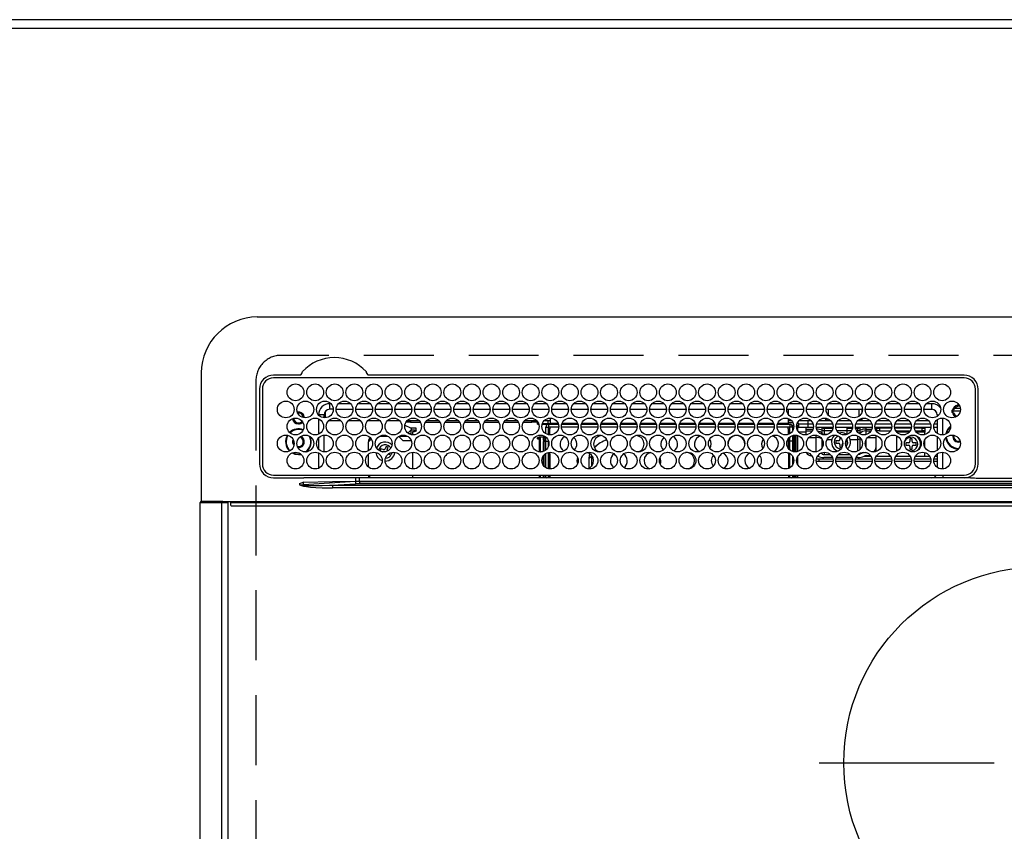
# Model space of a CAD drawing. Extents: x 84007 to 110129, y -21830 to -13430.
# Drawn here: x 87346 to 87697, y -15073 to -14782 of the extents above; entities that cross this region are included whole.
import ezdxf

# ---------------------------------------------------------------- set-up
doc = ezdxf.new("R2010")
doc.units = 0
doc.header["$LTSCALE"] = 50
doc.header["$MEASUREMENT"] = 0
doc.linetypes.add('CENTER', pattern=[2, 1.25, -0.25, 0.25, -0.25])
doc.linetypes.add('DASHED', pattern=[0.75, 0.5, -0.25])
for name, color, linetype in [('111-壁仕上', 3, 'CONTINUOUS'), ('126-甲板', 2, 'CONTINUOUS'), ('150-機器', 8, 'CONTINUOUS')]:
    doc.layers.add(name, color=color, linetype=linetype)

msp = doc.modelspace()

# ---------------------------------------------------------------- linework, layer by layer
at = {"layer": '111-壁仕上', "ltscale": 2}
msp.add_line((89058.88, -14782.43), (84859.04, -14782.43), dxfattribs=at)
at = {"layer": '126-甲板', "linetype": 'DASHED'}
for p, q in [((87981, -14902.43), (87439, -14902.43)), ((87430, -14911.43), (87430, -15355.43))]:
    msp.add_line(p, q, dxfattribs=at)
at = {"layer": '126-甲板'}
msp.add_lwpolyline([(85590.2, -14785.43), (88184.2, -14785.43), (88184.2, -15432.43), (85590.2, -15432.43)], close=True, dxfattribs=at)
at = {"layer": '126-甲板', "linetype": 'DASHED'}
msp.add_arc((87439, -14911.43), 9, 90, 180, dxfattribs=at)
at = {"layer": '150-機器', "color": 13, "linetype": 'Continuous'}
for p, q in [((87430.5, -14888.71), (87989.5, -14888.71)), ((87410.5, -14908.71), (87410.5, -14954.71)), ((87445.74, -14909.48), (87436.3, -14909.48)), ((87445.82, -14909.48), (87445.74, -14909.48)), ((87445.9, -14909.48), (87445.82, -14909.48)), ((87470.26, -14909.48), (87470.1, -14909.48)), ((87683, -14909.48), (87470.26, -14909.48)), ((87683, -14910.51), (87436.3, -14910.51)), ((87466.57, -14910.51), (87466.6, -14910.38)), ((87431.28, -14914.51), (87431.28, -14941.21)), ((87432.3, -14914.51), (87432.3, -14941.21)), ((87687, -14941.21), (87687, -14914.51)), ((87688, -14941.21), (87688.02, -14914.51)), ((87456.4, -14921.71), (87456.4, -14919.71)), ((87456.84, -14919.71), (87456.4, -14919.71)), ((87463.84, -14919.71), (87459.46, -14919.71)), ((87470.84, -14919.71), (87466.46, -14919.71)), ((87477.84, -14919.71), (87473.46, -14919.71)), ((87484.84, -14919.71), (87480.46, -14919.71)), ((87491.84, -14919.71), (87487.46, -14919.71)), ((87498.84, -14919.71), (87494.46, -14919.71)), ((87505.84, -14919.71), (87501.46, -14919.71)), ((87512.84, -14919.71), (87508.46, -14919.71)), ((87519.84, -14919.71), (87515.46, -14919.71)), ((87526.84, -14919.71), (87522.46, -14919.71)), ((87533.84, -14919.71), (87529.46, -14919.71)), ((87540.84, -14919.71), (87536.46, -14919.71)), ((87547.84, -14919.71), (87543.46, -14919.71)), ((87554.84, -14919.71), (87550.46, -14919.71)), ((87561.84, -14919.71), (87557.46, -14919.71)), ((87568.84, -14919.71), (87564.46, -14919.71)), ((87575.84, -14919.71), (87571.46, -14919.71)), ((87582.84, -14919.71), (87578.46, -14919.71)), ((87589.84, -14919.71), (87585.46, -14919.71)), ((87596.84, -14919.71), (87592.46, -14919.71)), ((87603.84, -14919.71), (87599.46, -14919.71)), ((87610.84, -14919.71), (87606.46, -14919.71)), ((87617.84, -14919.71), (87613.46, -14919.71)), ((87624.84, -14919.71), (87620.46, -14919.71)), ((87631.84, -14919.71), (87627.46, -14919.71)), ((87638.84, -14919.71), (87634.46, -14919.71)), ((87645.84, -14919.71), (87641.46, -14919.71)), ((87652.84, -14919.71), (87648.46, -14919.71)), ((87659.84, -14919.71), (87655.46, -14919.71)), ((87666.84, -14919.71), (87662.46, -14919.71)), ((87671.4, -14919.71), (87669.46, -14919.71)), ((87671.4, -14921.71), (87671.4, -14919.71)), ((87680.6, -14920.32), (87680.6, -14920.11)), ((87680.6, -14920.73), (87680.6, -14920.32)), ((87454.4, -14923.71), (87452.4, -14923.71)), ((87452.4, -14923.71), (87452.4, -14923.74)), ((87454.4, -14924.75), (87454.4, -14923.71)), ((87454.7, -14922.65), (87454.7, -14924.76)), ((87457.65, -14921.71), (87456.4, -14921.71)), ((87458.65, -14921.71), (87464.65, -14921.71)), ((87465.65, -14921.71), (87471.65, -14921.71)), ((87472.65, -14921.71), (87478.65, -14921.71)), ((87479.65, -14921.71), (87485.65, -14921.71)), ((87486.65, -14921.71), (87492.65, -14921.71)), ((87493.65, -14921.71), (87499.65, -14921.71)), ((87500.65, -14921.71), (87506.65, -14921.71)), ((87507.65, -14921.71), (87513.65, -14921.71)), ((87514.65, -14921.71), (87520.65, -14921.71)), ((87521.65, -14921.71), (87527.65, -14921.71)), ((87528.65, -14921.71), (87534.65, -14921.71)), ((87535.65, -14921.71), (87541.65, -14921.71)), ((87542.65, -14921.71), (87548.65, -14921.71)), ((87549.65, -14921.71), (87555.65, -14921.71)), ((87556.65, -14921.71), (87562.65, -14921.71)), ((87563.65, -14921.71), (87569.65, -14921.71)), ((87570.65, -14921.71), (87576.65, -14921.71)), ((87577.65, -14921.71), (87583.65, -14921.71)), ((87584.65, -14921.71), (87590.65, -14921.71)), ((87591.65, -14921.71), (87597.65, -14921.71)), ((87598.65, -14921.71), (87604.65, -14921.71)), ((87605.65, -14921.71), (87611.65, -14921.71)), ((87612.65, -14921.71), (87618.65, -14921.71)), ((87619.65, -14921.71), (87625.65, -14921.71)), ((87620.15, -14921.71), (87620.15, -14923.41)), ((87626.65, -14921.71), (87632.65, -14921.71)), ((87633.65, -14921.71), (87639.65, -14921.71)), ((87634.6, -14923.95), (87634.6, -14921.71)), ((87640.65, -14921.71), (87646.65, -14921.71)), ((87645.4, -14921.71), (87645.4, -14924.19)), ((87646.4, -14921.71), (87646.4, -14922.96)), ((87647.65, -14921.71), (87653.65, -14921.71)), ((87654.65, -14921.71), (87660.65, -14921.71)), ((87661.65, -14921.71), (87667.65, -14921.71)), ((87668.65, -14921.71), (87671.4, -14921.71)), ((87673.4, -14923.71), (87673.4, -14924.19)), ((87673.4, -14923.71), (87673.93, -14923.71)), ((87681.57, -14922.43), (87678.59, -14922.43)), ((87678.62, -14922.08), (87678.84, -14922.08)), ((87678.84, -14922.88), (87678.62, -14922.88)), ((87678.84, -14922.08), (87679.25, -14922.08)), ((87679.25, -14922.88), (87678.84, -14922.88)), ((87681.63, -14921.43), (87679.55, -14921.43)), ((87680.6, -14920.43), (87681.34, -14920.43)), ((87681.4, -14920.73), (87681.48, -14920.75)), ((87452.4, -14925.13), (87452.4, -14930.58)), ((87460.37, -14925.83), (87455.94, -14925.83)), ((87467.37, -14925.83), (87462.94, -14925.83)), ((87474.37, -14925.83), (87469.94, -14925.83)), ((87481.37, -14925.83), (87476.94, -14925.83)), ((87483.2, -14927.39), (87483.2, -14927.31)), ((87483.2, -14927.39), (87485.2, -14928.3)), ((87485.2, -14926.33), (87483.57, -14926.33)), ((87488.37, -14925.83), (87483.94, -14925.83)), ((87485.2, -14925.83), (87485.2, -14926.33)), ((87485.2, -14926.33), (87488.74, -14926.33)), ((87490.57, -14926.33), (87495.74, -14926.33)), ((87495.37, -14925.83), (87490.94, -14925.83)), ((87497.57, -14926.33), (87502.74, -14926.33)), ((87502.37, -14925.83), (87497.94, -14925.83)), ((87504.57, -14926.33), (87509.74, -14926.33)), ((87509.37, -14925.83), (87504.94, -14925.83)), ((87511.57, -14926.33), (87516.74, -14926.33)), ((87516.37, -14925.83), (87511.94, -14925.83)), ((87518.57, -14926.33), (87523.74, -14926.33)), ((87523.37, -14925.83), (87518.94, -14925.83)), ((87525.57, -14926.33), (87528.6, -14926.33)), ((87530.37, -14925.83), (87525.94, -14925.83)), ((87528.6, -14926.33), (87528.6, -14925.83)), ((87530.6, -14926.33), (87528.6, -14926.33)), ((87530.6, -14926.13), (87530.6, -14926.33)), ((87530.6, -14926.96), (87530.6, -14926.33)), ((87530.6, -14926.51), (87530.61, -14926.56)), ((87530.61, -14927), (87530.6, -14926.96)), ((87530.61, -14926.56), (87530.64, -14926.6)), ((87530.64, -14927.05), (87530.61, -14927)), ((87530.64, -14926.6), (87530.69, -14926.64)), ((87530.69, -14927.09), (87530.64, -14927.05)), ((87530.69, -14926.64), (87530.75, -14926.68)), ((87530.75, -14927.12), (87530.69, -14927.09)), ((87530.75, -14926.68), (87530.82, -14926.7)), ((87530.82, -14927.15), (87530.75, -14927.12)), ((87530.82, -14926.7), (87530.91, -14926.72)), ((87530.91, -14927.17), (87530.82, -14927.15)), ((87530.91, -14926.72), (87530.93, -14926.73)), ((87531, -14927.18), (87530.91, -14927.17)), ((87531.08, -14927.19), (87531, -14927.18)), ((87534.23, -14927.19), (87532.23, -14927.19)), ((87532.37, -14926.74), (87534.7, -14926.74)), ((87535.15, -14925.83), (87532.94, -14925.83)), ((87534.3, -14925.83), (87534.3, -14926.74)), ((87534.55, -14927.13), (87534.55, -14928.13)), ((87538.06, -14927.13), (87534.55, -14927.13)), ((87534.7, -14927.13), (87534.7, -14926.74)), ((87534.7, -14926.74), (87535.15, -14926.95)), ((87535.15, -14924.86), (87535.15, -14926.73)), ((87535.15, -14927.13), (87535.15, -14926.73)), ((87535.15, -14926.73), (87537.93, -14926.73)), ((87545.06, -14927.13), (87539.24, -14927.13)), ((87539.37, -14926.73), (87544.93, -14926.73)), ((87552.06, -14927.13), (87546.24, -14927.13)), ((87546.37, -14926.73), (87551.93, -14926.73)), ((87559.06, -14927.13), (87553.24, -14927.13)), ((87553.37, -14926.73), (87558.93, -14926.73)), ((87566.06, -14927.13), (87560.24, -14927.13)), ((87560.37, -14926.73), (87565.93, -14926.73)), ((87573.06, -14927.13), (87567.24, -14927.13)), ((87567.37, -14926.73), (87572.93, -14926.73)), ((87580.06, -14927.13), (87574.24, -14927.13)), ((87574.37, -14926.73), (87579.93, -14926.73)), ((87587.06, -14927.13), (87581.24, -14927.13)), ((87581.37, -14926.73), (87586.93, -14926.73)), ((87594.06, -14927.13), (87588.24, -14927.13)), ((87588.37, -14926.73), (87593.93, -14926.73)), ((87601.06, -14927.13), (87595.24, -14927.13)), ((87595.37, -14926.73), (87600.93, -14926.73)), ((87608.06, -14927.13), (87602.24, -14927.13)), ((87602.37, -14926.73), (87607.93, -14926.73)), ((87615.06, -14927.13), (87609.24, -14927.13)), ((87609.37, -14926.73), (87614.93, -14926.73)), ((87620.75, -14927.13), (87616.24, -14927.13)), ((87616.37, -14926.73), (87620.15, -14926.73)), ((87620.15, -14925.03), (87620.15, -14926.73)), ((87621.37, -14925.83), (87620.15, -14925.83)), ((87620.15, -14926.43), (87621.79, -14926.43)), ((87620.15, -14926.73), (87620.15, -14927.13)), ((87620.75, -14927.13), (87620.75, -14928.13)), ((87623.51, -14926.43), (87623.68, -14926.43)), ((87623.8, -14926.93), (87627.3, -14926.93)), ((87623.8, -14926.93), (87623.8, -14928.23)), ((87628.37, -14925.83), (87623.94, -14925.83)), ((87627.3, -14926.93), (87627.3, -14925.83)), ((87627.3, -14928.23), (87627.3, -14926.93)), ((87627.3, -14926.93), (87629.01, -14926.93)), ((87630.3, -14926.93), (87636.01, -14926.93)), ((87633.6, -14925.83), (87630.94, -14925.83)), ((87633.6, -14925.83), (87633.6, -14924.89)), ((87634.34, -14925.1), (87633.6, -14925.83)), ((87635.37, -14925.83), (87633.6, -14925.83)), ((87637.3, -14926.93), (87643.01, -14926.93)), ((87642.37, -14925.83), (87637.94, -14925.83)), ((87644.3, -14926.93), (87650.01, -14926.93)), ((87646.4, -14925.83), (87644.94, -14925.83)), ((87646.4, -14925.83), (87645.76, -14925.2)), ((87646.4, -14924.95), (87646.4, -14925.83)), ((87649.37, -14925.83), (87646.4, -14925.83)), ((87651.3, -14926.93), (87657.01, -14926.93)), ((87656.37, -14925.83), (87651.94, -14925.83)), ((87658.3, -14926.93), (87664.01, -14926.93)), ((87663.37, -14925.83), (87658.94, -14925.83)), ((87665.3, -14926.93), (87671.01, -14926.93)), ((87670.37, -14925.83), (87665.94, -14925.83)), ((87672.3, -14926.93), (87673.4, -14926.93)), ((87673.4, -14925.83), (87672.94, -14925.83)), ((87673.4, -14925.42), (87673.4, -14930.29)), ((87675.4, -14930.85), (87675.4, -14924.87)), ((87484.27, -14930.2), (87485.5, -14929.1)), ((87484.49, -14930.35), (87485.5, -14930.35)), ((87485.2, -14928.3), (87486.7, -14928.3)), ((87485.5, -14928.3), (87485.5, -14929.1)), ((87486.7, -14929.21), (87485.5, -14929.21)), ((87485.5, -14930.79), (87485.5, -14929.21)), ((87486, -14929.66), (87486.7, -14929.66)), ((87486, -14930.85), (87486, -14929.66)), ((87486.7, -14928.3), (87486.8, -14928.3)), ((87486.7, -14929.66), (87486.7, -14929.21)), ((87486.7, -14929.21), (87486.8, -14929.21)), ((87486.8, -14929.65), (87486.7, -14929.66)), ((87486.8, -14928.3), (87486.89, -14928.31)), ((87486.8, -14929.21), (87486.89, -14929.2)), ((87486.89, -14929.64), (87486.8, -14929.65)), ((87486.89, -14928.31), (87486.98, -14928.34)), ((87486.89, -14929.2), (87486.98, -14929.18)), ((87486.98, -14929.62), (87486.89, -14929.64)), ((87486.98, -14928.34), (87487.06, -14928.36)), ((87486.98, -14929.18), (87487.06, -14929.15)), ((87487.06, -14929.59), (87486.98, -14929.62)), ((87487.06, -14928.36), (87487.12, -14928.4)), ((87487.06, -14929.15), (87487.12, -14929.11)), ((87487.12, -14929.56), (87487.06, -14929.59)), ((87487.12, -14928.4), (87487.16, -14928.44)), ((87487.12, -14929.11), (87487.16, -14929.07)), ((87487.16, -14929.52), (87487.12, -14929.56)), ((87487.16, -14928.44), (87487.19, -14928.48)), ((87487.16, -14929.07), (87487.19, -14929.03)), ((87487.19, -14929.48), (87487.16, -14929.52)), ((87487.19, -14928.48), (87487.2, -14928.52)), ((87487.19, -14929.03), (87487.2, -14928.99)), ((87487.2, -14929.43), (87487.19, -14929.48)), ((87487.2, -14929.43), (87487.2, -14928.52)), ((87533.55, -14930.39), (87533.55, -14928.13)), ((87533.55, -14928.13), (87534.55, -14928.13)), ((87534.55, -14930.8), (87534.55, -14928.13)), ((87538.14, -14928.13), (87534.55, -14928.13)), ((87535.05, -14928.73), (87534.65, -14928.73)), ((87534.65, -14928.73), (87534.65, -14930.81)), ((87535.05, -14930.85), (87535.05, -14928.73)), ((87535.15, -14928.73), (87535.05, -14928.73)), ((87535.15, -14928.73), (87535.15, -14928.13)), ((87545.14, -14928.13), (87539.17, -14928.13)), ((87552.14, -14928.13), (87546.17, -14928.13)), ((87559.14, -14928.13), (87553.17, -14928.13)), ((87566.14, -14928.13), (87560.17, -14928.13)), ((87573.14, -14928.13), (87567.17, -14928.13)), ((87580.14, -14928.13), (87574.17, -14928.13)), ((87587.14, -14928.13), (87581.17, -14928.13)), ((87594.14, -14928.13), (87588.17, -14928.13)), ((87601.14, -14928.13), (87595.17, -14928.13)), ((87608.14, -14928.13), (87602.17, -14928.13)), ((87615.14, -14928.13), (87609.17, -14928.13)), ((87620.75, -14928.13), (87616.17, -14928.13)), ((87620.15, -14928.73), (87620.15, -14928.13)), ((87620.15, -14928.73), (87620.25, -14928.73)), ((87620.25, -14928.73), (87620.65, -14928.73)), ((87620.25, -14930.65), (87620.25, -14928.73)), ((87620.65, -14928.73), (87620.65, -14930.45)), ((87620.75, -14929.93), (87620.65, -14929.93)), ((87620.75, -14930.39), (87620.75, -14928.13)), ((87621.75, -14928.13), (87620.75, -14928.13)), ((87621.47, -14927.43), (87622.12, -14927.43)), ((87621.75, -14929.35), (87621.75, -14928.13)), ((87623.17, -14927.53), (87623.5, -14927.53)), ((87623.18, -14927.43), (87623.8, -14927.43)), ((87623.5, -14927.53), (87623.5, -14929.26)), ((87627.3, -14928.23), (87623.8, -14928.23)), ((87626.5, -14929.93), (87623.98, -14929.93)), ((87626.5, -14928.23), (87626.5, -14928.77)), ((87626.5, -14928.77), (87626.5, -14929.46)), ((87626.5, -14928.77), (87629.01, -14928.77)), ((87626.5, -14929.46), (87628.69, -14929.46)), ((87626.5, -14929.46), (87626.5, -14930.84)), ((87629.13, -14928.23), (87627.3, -14928.23)), ((87636.13, -14928.23), (87630.18, -14928.23)), ((87632.03, -14928.28), (87631.91, -14928.23)), ((87632.24, -14928.37), (87632.03, -14928.28)), ((87632.24, -14928.37), (87632.24, -14928.23)), ((87632.24, -14929.19), (87632.24, -14928.37)), ((87632.24, -14930.36), (87632.24, -14929.19)), ((87632.24, -14930.72), (87632.24, -14930.36)), ((87632.96, -14928.23), (87632.96, -14928.51)), ((87632.96, -14928.51), (87632.96, -14929.34)), ((87632.96, -14928.51), (87636.08, -14928.51)), ((87632.96, -14929.34), (87632.96, -14930.66)), ((87632.96, -14929.34), (87635.76, -14929.34)), ((87632.96, -14930.66), (87634.22, -14930.66)), ((87632.96, -14930.66), (87632.96, -14930.85)), ((87643.13, -14928.23), (87637.18, -14928.23)), ((87641.1, -14929.43), (87637.6, -14929.43)), ((87638.2, -14930.13), (87639, -14930.03)), ((87641.1, -14928.23), (87641.1, -14928.51)), ((87641.1, -14928.51), (87641.1, -14929.34)), ((87641.1, -14928.51), (87643.08, -14928.51)), ((87641.1, -14929.34), (87641.1, -14930.66)), ((87641.1, -14929.34), (87642.76, -14929.34)), ((87641.1, -14930.66), (87641.1, -14930.7)), ((87641.1, -14930.66), (87641.22, -14930.66)), ((87650.13, -14928.23), (87644.18, -14928.23)), ((87644.22, -14928.51), (87645.05, -14928.51)), ((87644.54, -14929.34), (87645.05, -14929.34)), ((87645.05, -14928.51), (87645.05, -14928.23)), ((87645.05, -14929.34), (87645.05, -14928.51)), ((87645.05, -14929.99), (87645.05, -14929.34)), ((87645.69, -14930.43), (87645.65, -14930.46)), ((87645.76, -14930.36), (87645.69, -14930.43)), ((87645.76, -14928.23), (87645.76, -14928.37)), ((87645.98, -14928.28), (87645.76, -14928.37)), ((87645.76, -14928.37), (87645.76, -14929.19)), ((87645.76, -14929.19), (87645.76, -14930.36)), ((87645.76, -14930.36), (87645.76, -14930.51)), ((87646.1, -14928.23), (87645.98, -14928.28)), ((87647.9, -14928.23), (87647.9, -14928.77)), ((87647.9, -14928.77), (87647.9, -14929.46)), ((87647.9, -14928.77), (87650.01, -14928.77)), ((87647.9, -14929.46), (87649.69, -14929.46)), ((87647.9, -14929.46), (87647.9, -14930.76)), ((87657.13, -14928.23), (87651.18, -14928.23)), ((87651.3, -14928.77), (87651.5, -14928.77)), ((87651.5, -14928.23), (87651.5, -14928.77)), ((87651.5, -14928.43), (87651.75, -14928.43)), ((87651.5, -14928.77), (87651.5, -14929.26)), ((87651.75, -14929.43), (87651.6, -14929.43)), ((87651.75, -14929.43), (87651.75, -14928.43)), ((87651.75, -14928.43), (87652.75, -14928.43)), ((87652.75, -14929.43), (87651.75, -14929.43)), ((87652.75, -14928.43), (87652.75, -14929.43)), ((87657.1, -14928.43), (87652.75, -14928.43)), ((87652.75, -14929.43), (87656.7, -14929.43)), ((87664.13, -14928.23), (87658.18, -14928.23)), ((87664.1, -14928.43), (87658.21, -14928.43)), ((87658.6, -14929.43), (87663.7, -14929.43)), ((87658.93, -14929.45), (87658.87, -14929.43)), ((87658.98, -14929.51), (87658.93, -14929.45)), ((87659, -14929.62), (87658.98, -14929.51)), ((87659, -14929.77), (87659, -14929.62)), ((87659, -14929.93), (87659, -14929.77)), ((87659, -14929.95), (87659, -14929.93)), ((87663.32, -14929.93), (87659, -14929.93)), ((87671.13, -14928.23), (87665.18, -14928.23)), ((87668, -14928.43), (87665.21, -14928.43)), ((87665.6, -14929.43), (87668, -14929.43)), ((87669, -14929.93), (87665.99, -14929.93)), ((87668, -14929.43), (87668, -14928.43)), ((87668, -14928.43), (87669, -14928.43)), ((87669, -14929.43), (87668, -14929.43)), ((87669, -14928.43), (87669, -14929.43)), ((87669, -14929.43), (87669, -14929.93)), ((87669, -14930.73), (87669, -14929.93)), ((87673.4, -14928.23), (87672.18, -14928.23)), ((87443.45, -14933.33), (87443.49, -14932.98)), ((87443.59, -14934), (87443.45, -14933.33)), ((87443.65, -14934.14), (87443.59, -14934)), ((87452.4, -14931.97), (87452.4, -14935.94)), ((87454.4, -14936.95), (87454.4, -14930.97)), ((87471.19, -14932.35), (87470.2, -14933.33)), ((87470.2, -14936.53), (87470.2, -14933.33)), ((87474.2, -14931.33), (87477.11, -14931.33)), ((87482.5, -14932.83), (87481.07, -14931.41)), ((87481.2, -14931.33), (87484.11, -14931.33)), ((87482.5, -14932.83), (87485.43, -14932.83)), ((87530.6, -14931.95), (87530.61, -14931.91)), ((87530.6, -14932.18), (87530.6, -14931.95)), ((87530.61, -14932.23), (87530.6, -14932.18)), ((87530.61, -14931.91), (87530.64, -14931.87)), ((87530.64, -14932.27), (87530.61, -14932.23)), ((87530.64, -14931.87), (87530.69, -14931.83)), ((87530.69, -14932.31), (87530.64, -14932.27)), ((87530.69, -14931.83), (87530.75, -14931.79)), ((87530.75, -14932.34), (87530.69, -14932.31)), ((87530.75, -14931.79), (87530.82, -14931.77)), ((87530.82, -14932.37), (87530.75, -14932.34)), ((87530.82, -14931.77), (87530.91, -14931.74)), ((87530.91, -14932.39), (87530.82, -14932.37)), ((87530.91, -14931.74), (87531, -14931.73)), ((87531, -14932.4), (87530.91, -14932.39)), ((87531, -14931.73), (87531.1, -14931.73)), ((87531.1, -14932.41), (87531, -14932.4)), ((87533.55, -14931.73), (87531.1, -14931.73)), ((87531.1, -14931.96), (87531.1, -14932.41)), ((87531.1, -14931.96), (87531.7, -14931.96)), ((87531.2, -14932.41), (87531.1, -14932.41)), ((87531.2, -14932.41), (87531.2, -14936.92)), ((87531.7, -14936.95), (87531.7, -14931.96)), ((87532.7, -14931.73), (87532.7, -14931.9)), ((87532.7, -14931.9), (87533.2, -14931.9)), ((87532.7, -14932.72), (87532.7, -14931.9)), ((87533.2, -14932.72), (87532.7, -14932.72)), ((87532.7, -14932.72), (87532.7, -14933.26)), ((87533.2, -14933.26), (87532.7, -14933.26)), ((87532.7, -14936.77), (87532.7, -14933.26)), ((87533.2, -14931.73), (87533.2, -14931.9)), ((87533.2, -14931.9), (87533.2, -14932.72)), ((87533.2, -14932.72), (87533.2, -14933.26)), ((87533.2, -14933.26), (87533.2, -14936.53)), ((87533.55, -14933.13), (87533.55, -14931.64)), ((87533.55, -14936.28), (87533.55, -14933.13)), ((87533.55, -14933.13), (87534.54, -14933.13)), ((87534.55, -14934.72), (87534.55, -14933.13)), ((87552.26, -14934.23), (87551.7, -14934.74)), ((87620.25, -14935.76), (87620.25, -14932.16)), ((87620.65, -14931.72), (87620.65, -14936.19)), ((87620.75, -14933.13), (87620.75, -14931.64)), ((87621.75, -14933.13), (87620.75, -14933.13)), ((87620.75, -14936.28), (87620.75, -14933.13)), ((87621.75, -14933.13), (87621.75, -14931.09)), ((87621.75, -14936.82), (87621.75, -14933.13)), ((87622.2, -14930.99), (87622.2, -14936.92)), ((87622.7, -14936.96), (87622.7, -14930.96)), ((87623, -14936.94), (87623, -14930.98)), ((87623.5, -14931.08), (87623.5, -14936.83)), ((87627.54, -14931.83), (87630.1, -14931.83)), ((87630.1, -14931.83), (87630.1, -14930.99)), ((87630.1, -14936.92), (87630.1, -14931.83)), ((87632.24, -14935.47), (87632.24, -14932.45)), ((87634.04, -14932.48), (87635.74, -14932.48)), ((87638.1, -14933.03), (87637.2, -14933.03)), ((87637.2, -14933.03), (87637.2, -14933.83)), ((87637.2, -14933.83), (87638.1, -14933.83)), ((87638.6, -14931.68), (87638.6, -14932.53)), ((87638.6, -14934.33), (87638.6, -14935.23)), ((87639.4, -14935.16), (87639.4, -14934.33)), ((87640.65, -14933.83), (87640.8, -14933.83)), ((87640.8, -14933.83), (87640.8, -14933.03)), ((87640.8, -14933.03), (87640.8, -14933.03)), ((87642.27, -14932.48), (87645.05, -14932.48)), ((87645.05, -14932.48), (87645.05, -14931.3)), ((87645.05, -14936.61), (87645.05, -14932.48)), ((87645.76, -14931.82), (87645.76, -14932.32)), ((87645.98, -14932.21), (87645.76, -14932.32)), ((87645.76, -14932.32), (87645.76, -14936.09)), ((87646.06, -14932.17), (87645.98, -14932.21)), ((87647.9, -14932.76), (87647.9, -14935.16)), ((87648.54, -14931.83), (87651.5, -14931.83)), ((87651.5, -14931.08), (87651.5, -14931.83)), ((87651.5, -14931.83), (87651.5, -14935.53)), ((87659, -14936.64), (87659, -14931.28)), ((87660.61, -14933.85), (87660.64, -14933.65)), ((87660.61, -14934.43), (87660.61, -14933.85)), ((87663.1, -14933.73), (87662.2, -14933.73)), ((87662.2, -14933.73), (87662.2, -14934.53)), ((87663.6, -14932.33), (87663.6, -14933.23)), ((87664.4, -14932.33), (87663.6, -14932.33)), ((87664.4, -14933.23), (87664.4, -14932.33)), ((87665.8, -14933.73), (87664.9, -14933.73)), ((87665.8, -14934.53), (87665.8, -14933.73)), ((87669, -14935.36), (87669, -14932.55)), ((87673.4, -14931.52), (87673.4, -14936.39)), ((87679.25, -14931.33), (87679.28, -14931.02)), ((87442.91, -14937.32), (87443.91, -14937.75)), ((87443.15, -14937.23), (87443.96, -14937.56)), ((87443.91, -14937.75), (87445.2, -14937.93)), ((87443.96, -14937.56), (87445.2, -14937.73)), ((87445.2, -14935.43), (87445.04, -14935.43)), ((87445.2, -14937.73), (87445.97, -14937.67)), ((87445.2, -14937.93), (87446.17, -14937.83)), ((87452.4, -14937.33), (87452.4, -14942.78)), ((87470.2, -14942.34), (87470.2, -14937.78)), ((87474.67, -14935.81), (87474.38, -14936.56)), ((87474.38, -14936.56), (87475.22, -14936.88)), ((87475.51, -14936.14), (87474.67, -14935.81)), ((87475.22, -14936.88), (87475.31, -14936.93)), ((87475.31, -14936.93), (87475.32, -14936.94)), ((87476.48, -14935.01), (87476.15, -14935.85)), ((87477.22, -14935.3), (87476.48, -14935.01)), ((87476.9, -14936.14), (87477.22, -14935.3)), ((87477.31, -14937.69), (87477.74, -14937.85)), ((87477.74, -14937.85), (87477.95, -14937.31)), ((87478.54, -14937.17), (87478.44, -14937.7)), ((87486, -14943.05), (87486, -14937.06)), ((87531.49, -14936.95), (87531.7, -14936.95)), ((87531.7, -14936.95), (87531.7, -14936.96)), ((87533.2, -14937.78), (87533.2, -14942.34)), ((87533.55, -14942.59), (87533.55, -14937.52)), ((87534.55, -14943), (87534.55, -14937.12)), ((87534.65, -14937.1), (87534.65, -14937.68)), ((87534.65, -14937.68), (87535.05, -14937.68)), ((87534.65, -14937.68), (87534.65, -14943.01)), ((87535.05, -14937.68), (87535.05, -14937.06)), ((87535.05, -14937.68), (87535.05, -14943.05)), ((87541.49, -14937.13), (87541.65, -14937.13)), ((87541.65, -14937.13), (87542.31, -14937.06)), ((87549.27, -14937.61), (87549.09, -14938.14)), ((87551.7, -14934.74), (87551, -14935.54)), ((87576.99, -14937.06), (87577.65, -14937.13)), ((87577.65, -14937.13), (87577.81, -14937.13)), ((87620.25, -14937.68), (87620.25, -14937.27)), ((87620.65, -14937.68), (87620.25, -14937.68)), ((87620.25, -14937.68), (87620.25, -14942.85)), ((87620.65, -14937.46), (87620.65, -14937.68)), ((87620.65, -14937.68), (87620.65, -14942.65)), ((87620.75, -14942.59), (87620.75, -14937.52)), ((87632.24, -14937.7), (87632.24, -14937.2)), ((87632.96, -14937.06), (87632.96, -14937.86)), ((87632.96, -14937.86), (87635.2, -14937.86)), ((87638.11, -14937.86), (87642.2, -14937.86)), ((87638.6, -14935.23), (87639.37, -14935.23)), ((87645.76, -14937.4), (87645.76, -14937.7)), ((87647.9, -14937.15), (87647.9, -14937.21)), ((87647.9, -14937.21), (87648.1, -14937.21)), ((87651.5, -14936.62), (87651.49, -14936.84)), ((87651.5, -14935.53), (87651.5, -14936.62)), ((87659, -14938.43), (87659, -14937.96)), ((87662.2, -14934.53), (87663.1, -14934.53)), ((87663.6, -14935.03), (87663.6, -14935.93)), ((87663.6, -14935.93), (87664.4, -14935.93)), ((87664.4, -14935.93), (87664.4, -14935.03)), ((87664.9, -14934.53), (87665.8, -14934.53)), ((87669, -14938.43), (87669, -14937.18)), ((87673.4, -14937.62), (87673.4, -14942.49)), ((87675.4, -14943.05), (87675.4, -14937.07)), ((87532.7, -14941.79), (87532.7, -14938.33)), ((87549.09, -14938.14), (87548.91, -14939.37)), ((87549.91, -14938.48), (87548.91, -14939.37)), ((87548.91, -14939.37), (87548.91, -14942.86)), ((87549.92, -14938.17), (87549.91, -14938.48)), ((87549.91, -14938.48), (87549.91, -14942.11)), ((87621.75, -14941.55), (87621.75, -14938.56)), ((87623.5, -14938.65), (87623.5, -14941.46)), ((87628.5, -14938.19), (87628.5, -14938.3)), ((87628.58, -14938.3), (87628.5, -14938.3)), ((87631.16, -14940.43), (87630.18, -14940.43)), ((87630.22, -14939.43), (87631.16, -14939.43)), ((87630.63, -14938.43), (87630.71, -14938.43)), ((87630.65, -14938.41), (87630.69, -14938.42)), ((87630.69, -14938.42), (87630.76, -14938.46)), ((87631.16, -14940.43), (87631.16, -14939.43)), ((87631.16, -14939.43), (87636.09, -14939.43)), ((87636.13, -14940.43), (87631.16, -14940.43)), ((87635.94, -14938.95), (87632.9, -14938.95)), ((87643.13, -14940.43), (87637.18, -14940.43)), ((87637.22, -14939.43), (87643.09, -14939.43)), ((87642.94, -14938.95), (87637.36, -14938.95)), ((87650.13, -14940.43), (87644.18, -14940.43)), ((87644.22, -14939.43), (87650.09, -14939.43)), ((87645.1, -14938.95), (87644.36, -14938.95)), ((87647.3, -14938.43), (87649.68, -14938.43)), ((87649.5, -14938.3), (87647.96, -14938.3)), ((87649.5, -14938.3), (87649.5, -14938.19)), ((87649.58, -14938.3), (87649.5, -14938.3)), ((87657.13, -14940.43), (87651.18, -14940.43)), ((87651.22, -14939.43), (87657.09, -14939.43)), ((87651.63, -14938.43), (87656.68, -14938.43)), ((87664.13, -14940.43), (87658.18, -14940.43)), ((87658.22, -14939.43), (87664.09, -14939.43)), ((87658.63, -14938.43), (87663.68, -14938.43)), ((87671.13, -14940.43), (87665.18, -14940.43)), ((87665.22, -14939.43), (87671.09, -14939.43)), ((87665.63, -14938.43), (87670.68, -14938.43)), ((87673.4, -14940.43), (87672.18, -14940.43)), ((87672.22, -14939.43), (87673.4, -14939.43)), ((87672.63, -14938.43), (87673.4, -14938.43)), ((87436.3, -14945.21), (87683, -14945.21)), ((87436.3, -14946.23), (87445.55, -14946.23)), ((87445.55, -14946.23), (87447.16, -14946.21)), ((87445.55, -14948.21), (87445.55, -14948.73)), ((87447.05, -14947.71), (87457.41, -14947.53)), ((87465.56, -14947.57), (87447.05, -14948.68)), ((87447.05, -14948.68), (87447.05, -14947.71)), ((87447.16, -14945.29), (87447.16, -14945.21)), ((87447.16, -14946.21), (87447.16, -14946.06)), ((87447.68, -14946.21), (87447.16, -14946.21)), ((87465.65, -14946.21), (87447.68, -14946.21)), ((87457.35, -14948.85), (87465.63, -14948.35)), ((87457.41, -14947.53), (87465.56, -14947.41)), ((87465.56, -14947.41), (87465.56, -14947.57)), ((87465.56, -14947.41), (87467.05, -14947.41)), ((87467.05, -14946.21), (87465.65, -14946.21)), ((87467.05, -14947.41), (87467.05, -14946.21)), ((87563.07, -14946.21), (87467.05, -14946.21)), ((87467.05, -14947.53), (87467.05, -14947.41)), ((87467.05, -14947.41), (87603.1, -14947.41)), ((87467.05, -14947.53), (87952.95, -14947.53)), ((87467.05, -14947.53), (87467.05, -14948.31)), ((87952.95, -14948.31), (87467.05, -14948.31)), ((87470.2, -14945.33), (87470.2, -14945.21)), ((87470.2, -14945.33), (87471.07, -14946.21)), ((87486, -14946.21), (87486, -14945.21)), ((87531.2, -14945.21), (87531.2, -14946.21)), ((87531.7, -14946.21), (87531.7, -14945.21)), ((87532.7, -14946.21), (87532.7, -14945.21)), ((87533.2, -14945.21), (87533.2, -14946.21)), ((87533.55, -14945.91), (87533.55, -14945.21)), ((87533.65, -14946.1), (87533.65, -14946.21)), ((87534.55, -14946.23), (87534.55, -14945.21)), ((87534.65, -14945.21), (87534.65, -14946.21)), ((87535.05, -14945.21), (87535.05, -14946.21)), ((87685.28, -14946.21), (87563.07, -14946.21)), ((87603.1, -14947.41), (87710, -14947.41)), ((87620.25, -14945.21), (87620.25, -14946.21)), ((87620.65, -14945.21), (87620.65, -14946.21)), ((87620.75, -14946.23), (87620.75, -14945.21)), ((87621.65, -14946.1), (87621.65, -14946.21)), ((87621.75, -14945.91), (87621.75, -14945.21)), ((87622.2, -14945.21), (87622.2, -14946.21)), ((87622.7, -14946.21), (87622.7, -14945.21)), ((87623, -14946.21), (87623, -14945.21)), ((87623.5, -14945.21), (87623.5, -14946.21)), ((87675.4, -14945.21), (87675.4, -14946.21)), ((87683, -14945.21), (87683, -14945.3)), ((87683, -14946.07), (87683, -14946.21)), ((87688.02, -14946.29), (87710, -14946.29)), ((87445.58, -14948.73), (87445.55, -14948.73)), ((87445.55, -14948.73), (87445.58, -14948.73)), ((87447.06, -14948.9), (87445.58, -14948.73)), ((87445.58, -14948.73), (87446.99, -14949.17)), ((87447, -14949.13), (87446.99, -14949.17)), ((87447.01, -14949.1), (87447, -14949.13)), ((87447.02, -14949.07), (87447.01, -14949.1)), ((87447.03, -14949.03), (87447.02, -14949.07)), ((87447.04, -14949), (87447.03, -14949.03)), ((87447.05, -14948.97), (87447.04, -14949)), ((87447.06, -14948.93), (87447.05, -14948.97)), ((87447.06, -14948.9), (87447.06, -14948.93)), ((87457.35, -14948.85), (87962.66, -14948.85)), ((87457.35, -14948.85), (87457.35, -14949.78)), ((87962.66, -14949.78), (87457.35, -14949.78)), ((87410.1, -15316.41), (87410.1, -14955.01)), ((87410.1, -14955.01), (87412.1, -14955.01)), ((87412.1, -14954.71), (87410.4, -14954.71)), ((87417.83, -14954.71), (87412.1, -14954.71)), ((87412.1, -14955.01), (87412.1, -14954.71)), ((87412.1, -14955.01), (87417.83, -14955.01)), ((87418.18, -14954.71), (87417.83, -14954.71)), ((87417.83, -14955.01), (87417.83, -14954.71)), ((87417.83, -14955.01), (87418.34, -14955.01)), ((87417.83, -15316.41), (87417.83, -14955.01)), ((87418.19, -14954.71), (87418.18, -14954.71)), ((87418.21, -14954.71), (87418.18, -14954.71)), ((87418.19, -14954.71), (87420.9, -14954.71)), ((87418.24, -14954.73), (87418.21, -14954.71)), ((87418.27, -14954.76), (87418.24, -14954.73)), ((87418.29, -14954.79), (87418.27, -14954.76)), ((87418.31, -14954.84), (87418.29, -14954.79)), ((87418.32, -14954.89), (87418.31, -14954.84)), ((87418.33, -14954.95), (87418.32, -14954.89)), ((87418.34, -14955.01), (87418.33, -14954.95)), ((87418.34, -14955.01), (87420.1, -14955.01)), ((87419.98, -14954.71), (87419.95, -14954.71)), ((87420.01, -14954.73), (87419.98, -14954.71)), ((87420.03, -14954.76), (87420.01, -14954.73)), ((87420.06, -14954.79), (87420.03, -14954.76)), ((87420.08, -14954.84), (87420.06, -14954.79)), ((87420.09, -14954.89), (87420.08, -14954.84)), ((87420.1, -14954.95), (87420.09, -14954.89)), ((87420.1, -14955.01), (87420.1, -14954.95)), ((87420.1, -15316.41), (87420.1, -14955.01)), ((87420.9, -14954.71), (87999.1, -14954.71)), ((87420.9, -14954.71), (87420.9, -14955.21)), ((87999.1, -14955.21), (87420.9, -14955.21)), ((87420.9, -14955.21), (87420.9, -14955.91)), ((87421.2, -14956.21), (87998.8, -14956.21))]:
    msp.add_line(p, q, dxfattribs=at)
at = {"layer": '150-機器', "color": 161, "linetype": 'CENTER'}
msp.add_line((87631.24, -15048.08), (87787.2, -15048.08), dxfattribs=at)
at = {"layer": '150-機器', "color": 13, "linetype": 'Continuous'}
for points in [[(87467.05, -14947.53), (87465.56, -14947.57)], [(87467.05, -14948.31), (87465.63, -14948.35)], [(87445.55, -14948.73), (87447.05, -14948.68)], [(87446.99, -14949.17), (87448.03, -14949.37), (87449.5, -14949.53), (87451.38, -14949.66), (87453.64, -14949.74), (87456.24, -14949.78), (87457.35, -14949.78)], [(87447.06, -14948.9), (87448.09, -14948.96), (87449.55, -14948.99), (87451.41, -14948.98), (87453.66, -14948.95), (87456.24, -14948.88), (87457.35, -14948.85)]]:
    msp.add_lwpolyline(points, dxfattribs=at)
for centre, radius in [((87444.15, -14915.66), 3), ((87451.15, -14915.66), 3), ((87458.15, -14915.66), 3), ((87465.15, -14915.66), 3), ((87472.15, -14915.66), 3), ((87479.15, -14915.66), 3), ((87486.15, -14915.66), 3), ((87493.15, -14915.66), 3), ((87500.15, -14915.66), 3), ((87507.15, -14915.66), 3), ((87514.15, -14915.66), 3), ((87521.15, -14915.66), 3), ((87528.15, -14915.66), 3), ((87535.15, -14915.66), 3), ((87542.15, -14915.66), 3), ((87549.15, -14915.66), 3), ((87556.15, -14915.66), 3), ((87563.15, -14915.66), 3), ((87570.15, -14915.66), 3), ((87577.15, -14915.66), 3), ((87584.15, -14915.66), 3), ((87591.15, -14915.66), 3), ((87598.15, -14915.66), 3), ((87605.15, -14915.66), 3), ((87612.15, -14915.66), 3), ((87619.15, -14915.66), 3), ((87626.15, -14915.66), 3), ((87633.15, -14915.66), 3), ((87640.15, -14915.66), 3), ((87647.15, -14915.66), 3), ((87654.15, -14915.66), 3), ((87661.15, -14915.66), 3), ((87668.15, -14915.66), 3), ((87675.15, -14915.66), 3), ((87440.65, -14921.76), 3), ((87447.65, -14921.76), 3), ((87454.65, -14921.76), 3), ((87461.65, -14921.76), 3), ((87468.65, -14921.76), 3), ((87475.65, -14921.76), 3), ((87482.65, -14921.76), 3), ((87489.65, -14921.76), 3), ((87496.65, -14921.76), 3), ((87503.65, -14921.76), 3), ((87510.65, -14921.76), 3), ((87517.65, -14921.76), 3), ((87524.65, -14921.76), 3), ((87531.65, -14921.76), 3), ((87538.65, -14921.76), 3), ((87545.65, -14921.76), 3), ((87552.65, -14921.76), 3), ((87559.65, -14921.76), 3), ((87566.65, -14921.76), 3), ((87573.65, -14921.76), 3), ((87580.65, -14921.76), 3), ((87587.65, -14921.76), 3), ((87594.65, -14921.76), 3), ((87601.65, -14921.76), 3), ((87608.65, -14921.76), 3), ((87615.65, -14921.76), 3), ((87622.65, -14921.76), 3), ((87629.65, -14921.76), 3), ((87636.65, -14921.76), 3), ((87643.65, -14921.76), 3), ((87650.65, -14921.76), 3), ((87657.65, -14921.76), 3), ((87664.65, -14921.76), 3), ((87671.65, -14921.76), 3), ((87678.65, -14921.76), 3), ((87444.15, -14927.86), 3), ((87451.15, -14927.86), 3), ((87458.15, -14927.86), 3), ((87465.15, -14927.86), 3), ((87472.15, -14927.86), 3), ((87479.15, -14927.86), 3), ((87486.15, -14927.86), 3), ((87493.15, -14927.86), 3), ((87500.15, -14927.86), 3), ((87507.15, -14927.86), 3), ((87514.15, -14927.86), 3), ((87521.15, -14927.86), 3), ((87528.15, -14927.86), 3), ((87535.15, -14927.86), 3), ((87542.15, -14927.86), 3), ((87549.15, -14927.86), 3), ((87556.15, -14927.86), 3), ((87563.15, -14927.86), 3), ((87570.15, -14927.86), 3), ((87577.15, -14927.86), 3), ((87584.15, -14927.86), 3), ((87591.15, -14927.86), 3), ((87598.15, -14927.86), 3), ((87605.15, -14927.86), 3), ((87612.15, -14927.86), 3), ((87619.15, -14927.86), 3), ((87626.15, -14927.86), 3), ((87633.15, -14927.86), 3), ((87640.15, -14927.86), 3), ((87647.15, -14927.86), 3), ((87654.15, -14927.86), 3), ((87661.15, -14927.86), 3), ((87668.15, -14927.86), 3), ((87675.15, -14927.86), 3), ((87440.65, -14933.96), 3), ((87447.65, -14933.96), 3), ((87454.65, -14933.96), 3), ((87461.65, -14933.96), 3), ((87468.65, -14933.96), 3), ((87475.65, -14933.96), 3), ((87482.65, -14933.96), 3), ((87489.65, -14933.96), 3), ((87496.65, -14933.96), 3), ((87503.65, -14933.96), 3), ((87510.65, -14933.96), 3), ((87517.65, -14933.96), 3), ((87524.65, -14933.96), 3), ((87531.65, -14933.96), 3), ((87538.65, -14933.96), 3), ((87545.65, -14933.96), 3), ((87552.65, -14933.96), 3), ((87559.65, -14933.96), 3), ((87566.65, -14933.96), 3), ((87573.65, -14933.96), 3), ((87580.65, -14933.96), 3), ((87587.65, -14933.96), 3), ((87594.65, -14933.96), 3), ((87601.65, -14933.96), 3), ((87608.65, -14933.96), 3), ((87615.65, -14933.96), 3), ((87622.65, -14933.96), 3), ((87629.65, -14933.96), 3), ((87636.65, -14933.96), 3), ((87643.65, -14933.96), 3), ((87650.65, -14933.96), 3), ((87657.65, -14933.96), 3), ((87664.65, -14933.96), 3), ((87671.65, -14933.96), 3), ((87678.65, -14933.96), 3), ((87444.15, -14940.06), 3), ((87451.15, -14940.06), 3), ((87458.15, -14940.06), 3), ((87465.15, -14940.06), 3), ((87472.15, -14940.06), 3), ((87479.15, -14940.06), 3), ((87486.15, -14940.06), 3), ((87493.15, -14940.06), 3), ((87500.15, -14940.06), 3), ((87507.15, -14940.06), 3), ((87514.15, -14940.06), 3), ((87521.15, -14940.06), 3), ((87528.15, -14940.06), 3), ((87535.15, -14940.06), 3), ((87542.15, -14940.06), 3), ((87549.15, -14940.06), 3), ((87556.15, -14940.06), 3), ((87563.15, -14940.06), 3), ((87570.15, -14940.06), 3), ((87577.15, -14940.06), 3), ((87584.15, -14940.06), 3), ((87591.15, -14940.06), 3), ((87598.15, -14940.06), 3), ((87605.15, -14940.06), 3), ((87612.15, -14940.06), 3), ((87619.15, -14940.06), 3), ((87626.15, -14940.06), 3), ((87633.15, -14940.06), 3), ((87640.15, -14940.06), 3), ((87647.15, -14940.06), 3), ((87654.15, -14940.06), 3), ((87661.15, -14940.06), 3), ((87668.15, -14940.06), 3), ((87675.15, -14940.06), 3), ((87710, -15048.08), 70)]:
    msp.add_circle(centre, radius, dxfattribs=at)
for centre, radius, start, end in [((87430.5, -14908.71), 20, 90, 180), ((87458, -14918.7), 15.45, 42.5616, 137.4384), ((87436.31, -14914.51), 5.03, 90.0492, 179.9508), ((87445.05, -14908.15), 1.58, 302.9347, 356.2949), ((87470.94, -14908.15), 1.57, 183.5909, 237.4553), ((87683, -14914.51), 5.02, 0, 90.0007), ((87436.3, -14914.51), 4, 90, 180), ((87683, -14914.51), 4, 0, 90), ((87456.4, -14923.71), 4, 90, 180), ((87671.4, -14923.71), 4, 36.3893, 90), ((87681, -14922.48), 2.2, 100.4757, 169.5243), ((87681, -14922.48), 2.41, 86.7819, 99.5486), ((87445.2, -14924.83), 2.1, 2.6763, 100.2734), ((87445.2, -14924.83), 1.75, 5.3114, 97.6396), ((87456.4, -14923.71), 2, 90, 180), ((87671.4, -14923.71), 2, 0, 90), ((87681, -14922.48), 2.41, 170.4514, 189.5486), ((87681, -14922.48), 2.2, 190.4757, 242.7376), ((87681, -14922.48), 1.8, 102.8697, 167.1303), ((87681, -14922.48), 1.8, 192.8697, 251.0077), ((87445.2, -14924.83), 2.1, 185.7005, 270), ((87445.2, -14924.83), 1.75, 183.4296, 270), ((87445.2, -14924.83), 1.75, 270, 318.258), ((87445.2, -14924.83), 2.1, 270, 315.9879), ((87534.55, -14928.13), 1, 90, 180), ((87620.75, -14928.13), 1, 0, 90), ((87622.7, -14926.93), 1.1, 0, 35.8453), ((87445.2, -14933.33), 4.6, 68.3311, 133.3728), ((87445.2, -14933.33), 4.4, 68.5075, 133.1964), ((87630.23, -14933.81), 5.03, 66.4236, 89.2709), ((87630.1, -14932.46), 3, 44.427, 79.4728), ((87632.92, -14926.81), 1.7, 246.5103, 271.176), ((87632.92, -14927.63), 1.7, 246.5177, 271.1686), ((87632.96, -14929.66), 1, 224.427, 270), ((87639, -14933.43), 3.4, 51.8555, 90), ((87645.08, -14926.81), 1.7, 268.8237, 293.4902), ((87645.08, -14927.63), 1.7, 268.8312, 293.4827), ((87647.8, -14933.88), 5.11, 88.8262, 113.4876), ((87647.9, -14932.46), 3, 90, 135.573), ((87681, -14931.33), 4.6, 128.3299, 170.2137), ((87681, -14931.33), 4.4, 130.4168, 168.1268), ((87445.2, -14933.33), 4.6, 149.6975, 225.8883), ((87445.2, -14933.33), 4.4, 148.8905, 226.6953), ((87445.2, -14933.33), 2.1, 156.6037, 218.9822), ((87445.2, -14933.33), 1.75, 258.6737, 72.8084), ((87445.2, -14933.33), 2.1, 270, 65.9772), ((87445.2, -14933.33), 4.4, 304.5881, 26.8909), ((87445.2, -14933.33), 4.6, 308.6441, 22.8348), ((87472.2, -14933.33), 2, 133.6054, 180), ((87476.2, -14936.83), 3.4, 44.8298, 156.8129), ((87476.21, -14936.78), 2.36, 32.7379, 168.8092), ((87531.06, -14931.26), 0.707, 236.2436, 273.6871), ((87541.65, -14934.13), 3, 116.6744, 236.5588), ((87541.65, -14934.13), 3, 314.3995, 50.6781), ((87553.65, -14934.13), 3, 89.688, 250.1975), ((87561.19, -14946.77), 15.38, 112.5054, 131.9904), ((87565.65, -14934.13), 3, 289.8024, 90.3119), ((87577.65, -14934.13), 3, 129.3219, 225.6006), ((87577.65, -14934.13), 3, 303.441, 63.3255), ((87589.65, -14934.13), 3, 104.4832, 245.3817), ((87589.65, -14934.13), 3, 328.5285, 35.5344), ((87601.65, -14934.13), 3, 1.6938, 178.3062), ((87613.65, -14934.13), 3, 144.4656, 211.4715), ((87613.65, -14934.13), 3, 294.6181, 75.5167), ((87630.19, -14936.43), 4.6, 65.1108, 91.055), ((87639, -14933.43), 3.4, 133.2301, 251.8476), ((87638.94, -14933.4), 2.33, 114.0303, 180.7571), ((87638.97, -14933.45), 2.37, 179.6489, 268.8672), ((87638.1, -14932.53), 0.5, 270, 0), ((87638.1, -14934.33), 0.5, 0, 90), ((87639.9, -14934.33), 0.5, 120.0676, 180), ((87639.19, -14933.46), 2.23, 317.6379, 28.4817), ((87639, -14933.43), 3.4, 313.8139, 33.36), ((87645.08, -14930.98), 1.5, 268.8003, 296.9763), ((87663.98, -14934.09), 2.35, 89.4893, 156.6168), ((87664.01, -14934.13), 2.4, 228.4974, 90.2081), ((87663.1, -14933.23), 0.5, 270, 0), ((87664.9, -14933.23), 0.5, 180, 270), ((87664, -14934.13), 3.4, 326.3964, 64.1253), ((87681, -14931.33), 4.6, 187.4356, 268.8406), ((87681, -14931.33), 4.4, 185.4014, 270), ((87681, -14931.33), 2.1, 170.0153, 286.2609), ((87681, -14931.33), 1.75, 180, 286.5106), ((87476.2, -14936.83), 3.4, 185.0081, 252.0113), ((87475.69, -14935.67), 0.5, 248.9188, 338.9188), ((87476.2, -14936.83), 3.4, 269.2455, 355.6965), ((87476.24, -14936.87), 2.35, 272.1739, 339.4622), ((87477.37, -14936.32), 0.5, 158.9188, 220.6476), ((87547.65, -14940.13), 3, 287.4494, 78.4551), ((87559.65, -14940.13), 3, 124.4292, 233.0385), ((87559.65, -14940.13), 3, 306.9615, 55.5708), ((87571.65, -14940.13), 3, 101.545, 252.5507), ((87583.65, -14940.13), 3, 283.6315, 93.9571), ((87595.65, -14940.13), 3, 296.4091, 67.1353), ((87607.65, -14940.13), 3, 112.8647, 243.5909), ((87628.38, -14936.36), 1.94, 202.0643, 273.4982), ((87630.59, -14940.72), 3.45, 61.3339, 71.7838), ((87632.93, -14936.36), 1.51, 243.0316, 271.1921), ((87645.08, -14936.38), 1.48, 270.8953, 297.0589), ((87647.81, -14941.72), 4.51, 88.8, 116.9734), ((87649.84, -14935.46), 1.66, 295.5931, 357.3916), ((87663.1, -14935.03), 0.5, 0, 90), ((87664.9, -14935.03), 0.5, 90, 180), ((87436.31, -14941.2), 5.03, 180.0499, 269.9501), ((87436.3, -14941.21), 4, 180, 270), ((87547.65, -14940.13), 3, 155.6507, 202.7376), ((87571.65, -14940.13), 3, 337.2623, 24.3493), ((87595.65, -14940.13), 3, 137.6152, 220.4152), ((87607.65, -14940.13), 3, 319.5847, 42.3848), ((87632.81, -14934.44), 4.52, 243.0277, 271.1974), ((87645.2, -14934.44), 4.52, 268.8026, 296.9723), ((87647.93, -14939.8), 1.51, 88.8001, 116.9717), ((87683, -14941.21), 4, 270, 0), ((87683, -14941.21), 5, 270, 0), ((87267.93, -14414.34), 562.64, 288.4029, 288.5635), ((87469.63, -14947.11), 4.09, 167.262, 184.1834), ((87474.78, -14947.08), 9.23, 183.0363, 187.9053), ((87472.2, -14945.33), 2, 180, 206.1934), ((87533.92, -14945.84), 0.376, 190.3009, 262.5948), ((87621.38, -14945.84), 0.376, 277.392, 349.7044), ((87671.4, -14944.21), 2, 270, 330), ((87688.04, -14902.89), 43.4, 266.3599, 269.9706), ((87460.48, -14947.88), 13.45, 183.4239, 184.3709), ((87410.4, -14955.01), 0.3, 90, 180), ((87421.2, -14955.91), 0.3, 180, 270)]:
    msp.add_arc(centre, radius, start, end, dxfattribs=at)

doc.saveas('drawing.dxf')
